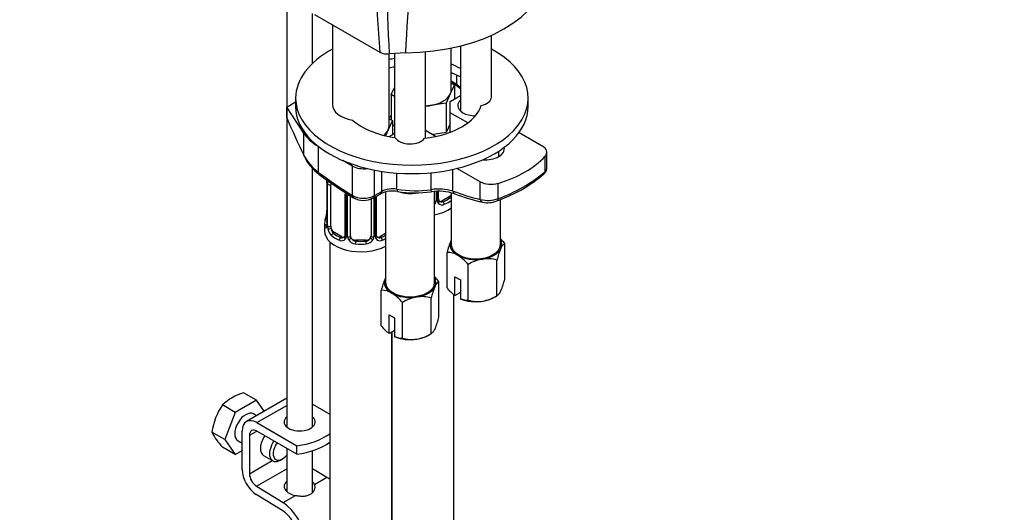
# Paper-space layout 'Layout1' of a CAD drawing. Units: millimetres. Extents: x 0 to 1279, y 0 to 2523.
# Drawn here: x 828 to 1018, y 455 to 551 of the extents above; entities that cross this region are included whole.
import ezdxf
from ezdxf import colors
from ezdxf.entities.mleader import LeaderData, LeaderLine
from ezdxf.math import Vec2, Vec3

# ---------------------------------------------------------------- set-up
doc = ezdxf.new("R2010")
doc.units = ezdxf.units.MM
doc.layers.add('DV6_Défaut', color=7, linetype='Continuous')
doc.layers.add('Défaut', color=7, linetype='Continuous')

# ---------------------------------------------------------------- blocks, each defined once
blk = doc.blocks.new('_DOT')
at = {"color": 0}
blk.add_line((0, 0), (-1, 0), dxfattribs=at)
at = {"color": 0, "const_width": 0.333}
blk.add_lwpolyline([(-0.1665, 0, 1), (0.1665, 0, 1)], format="xyb", close=True, dxfattribs=at)
blk = doc.blocks.new('SE5')
at = {"layer": 'DV6_Défaut', "color": 7, "linetype": 'Continuous'}
for p, q in [((879.41, 554.93), (879.41, 471.95)), ((884.41, 542.38), (884.41, 552.04)), ((884.81, 551.82), (897.41, 544.54)), ((888.24, 549.83), (888.24, 534.41)), ((919.01, 535.84), (919.01, 547.78)), ((911.26, 537.27), (911.26, 545.32)), ((913.01, 545.72), (913.01, 533.17)), ((899.24, 530.33), (899.24, 544.22)), ((902.41, 544.43), (899.27, 544.22)), ((900.26, 544.29), (900.26, 537.27)), ((900.28, 544.29), (900.28, 528)), ((906.28, 527.91), (906.28, 544.6)), ((912.33, 538.31), (912.33, 540.08)), ((899.62, 536.32), (900.26, 537.69)), ((911.89, 538.22), (911.07, 536.45)), ((911.26, 538.99), (912.33, 538.31)), ((911.26, 538.58), (911.89, 538.22)), ((911.89, 538.22), (911.89, 535.5)), ((881.14, 535.64), (881.14, 534)), ((900.28, 535.94), (899.62, 536.32)), ((899.62, 536.32), (899.62, 531.42)), ((911.07, 536.45), (910.25, 534.68)), ((911.03, 535), (913.01, 536.15)), ((926.14, 534), (926.14, 535.64)), ((879.42, 533.9), (881.14, 534.89)), ((882.71, 528.84), (879.42, 533.9)), ((879.42, 531.79), (879.42, 533.9)), ((907.18, 534.2), (906.28, 534.06)), ((910.25, 534.68), (907.18, 534.2)), ((910.25, 534.68), (910.25, 528.96)), ((911.03, 532.8), (911.03, 535)), ((899.24, 531.64), (899.87, 531.28)), ((914.45, 530.82), (911.03, 532.8)), ((911.03, 529.01), (911.03, 532.8)), ((899.87, 531.28), (899.05, 529.51)), ((899.87, 531.28), (899.87, 528.56)), ((900.28, 530.22), (899.87, 530.46)), ((911.03, 530.64), (910.25, 528.96)), ((882.71, 524.61), (882.71, 528.84)), ((899.05, 529.51), (898.51, 528.33)), ((899.21, 528.18), (900.28, 528.8)), ((906.28, 529.41), (908.33, 528.23)), ((910.25, 528.96), (907.74, 528.57)), ((924.38, 528.97), (928.87, 526.38)), ((885.59, 521.26), (885.59, 526.25)), ((920.44, 524.31), (920.44, 525.36)), ((929.4, 521.42), (929.4, 524.36)), ((929.74, 522.09), (929.74, 525.16)), ((884.41, 471.95), (884.41, 522.08)), ((892.15, 522.47), (890.27, 523.55)), ((892.15, 516.77), (892.15, 522.47)), ((916.84, 519.44), (912.36, 522.03)), ((896.39, 516.75), (896.39, 521.7)), ((897.81, 517.57), (897.81, 521.46)), ((900.71, 517.99), (900.71, 521.12)), ((907.38, 517.9), (907.38, 521.19)), ((911.56, 517.63), (911.56, 521.85)), ((887.19, 519.21), (887.19, 511.15)), ((887.22, 519.13), (887.22, 511.06)), ((887.33, 510.91), (887.33, 518.97)), ((887.94, 510.82), (887.94, 518.88)), ((916.84, 516.02), (916.84, 519.44)), ((920.34, 516.19), (920.34, 519.13)), ((890.69, 517.1), (890.69, 509.04)), ((890.92, 516.89), (890.92, 508.83)), ((891.2, 508.76), (891.2, 516.83)), ((891.74, 508.95), (891.74, 516.69)), ((896.19, 516.3), (897.6, 517.11)), ((896.28, 516.35), (896.28, 508.76)), ((896.39, 516.75), (897.81, 517.57)), ((896.55, 508.83), (896.55, 516.51)), ((896.79, 509.04), (896.79, 516.64)), ((898.53, 517.47), (898.53, 499.91)), ((908.03, 499.91), (908.03, 517.53)), ((908.3, 517.54), (908.3, 515.7)), ((908.57, 515.77), (908.57, 517.56)), ((908.81, 515.98), (908.81, 517.58)), ((910.85, 516.53), (909.44, 515.71)), ((910.85, 516.53), (911.08, 516.4)), ((911.26, 517.3), (911.26, 507.26)), ((895.74, 516.12), (895.74, 508.95)), ((909.44, 515.71), (909.67, 515.58)), ((920.05, 515.73), (920.22, 515.79)), ((920.23, 515.78), (921.1, 516.14)), ((920.76, 507.26), (920.76, 516)), ((886.74, 511.39), (886.74, 509.92)), ((888.65, 509.59), (888.42, 509.46)), ((890.06, 508.77), (888.65, 509.59)), ((890.06, 508.77), (889.83, 508.64)), ((898.53, 509.42), (897.42, 508.77)), ((897.42, 508.77), (897.64, 508.64)), ((887.74, 507.83), (887.74, 261.7)), ((892.74, 508.13), (892.74, 507.95)), ((894.74, 508.13), (892.74, 508.13)), ((894.74, 508.13), (894.74, 507.95)), ((921.59, 500.59), (921.59, 507.49)), ((910.44, 498.87), (910.44, 505.77)), ((914.52, 496.51), (914.52, 503.41)), ((920.09, 497.37), (920.09, 504.27)), ((911.95, 501.04), (913.01, 500.42)), ((911.95, 497.41), (911.95, 501.04)), ((908.86, 493.24), (908.86, 500.15)), ((913.01, 500.42), (913.01, 496.8)), ((897.71, 491.52), (897.71, 498.42)), ((911.76, 339.06), (911.76, 497.58)), ((911.99, 497.39), (911.95, 497.41)), ((913.01, 497.98), (911.99, 497.39)), ((919.55, 497.06), (920.09, 497.37)), ((901.79, 489.16), (901.79, 496.06)), ((907.37, 490.02), (907.37, 496.93)), ((913.01, 496.8), (913.05, 496.77)), ((899.22, 493.69), (900.28, 493.08)), ((899.22, 490.06), (899.22, 493.69)), ((900.28, 493.08), (900.28, 489.45)), ((899.26, 490.04), (899.22, 490.06)), ((900.28, 490.63), (899.26, 490.04)), ((899.74, 261.7), (899.74, 490.31)), ((899.76, 490.33), (899.76, 345.99)), ((906.82, 489.71), (907.37, 490.02)), ((900.28, 489.45), (900.32, 489.43)), ((873.54, 477.14), (871.05, 478.58)), ((873.54, 477.14), (869.45, 474.78)), ((879.41, 477.5), (871.62, 473)), ((875.05, 474.98), (873.54, 477.14)), ((884.41, 476.36), (887.74, 474.44)), ((869.45, 474.78), (866.97, 476.22)), ((869.45, 474.78), (867.41, 469.52)), ((873.59, 474.13), (872.99, 474.48)), ((873.62, 472.8), (879.41, 476.14)), ((873.62, 472.8), (881.39, 468.31)), ((867.41, 469.52), (864.93, 470.96)), ((870.79, 463.71), (870.79, 471.17)), ((872.2, 470.35), (873.62, 471.17)), ((881.39, 466.68), (873.62, 471.17)), ((867.41, 469.52), (869.45, 466.62)), ((869.99, 469.28), (870.79, 468.82)), ((872.2, 470.35), (872.2, 462.9)), ((869.45, 466.62), (866.97, 468.05)), ((869.45, 466.62), (870.79, 467.39)), ((879.41, 467.82), (879.41, 459.46)), ((881.39, 466.68), (881.39, 468.31)), ((884.41, 459.25), (884.41, 467.35)), ((872.2, 462.9), (876.63, 465.45)), ((874.94, 466.42), (876.71, 465.4)), ((878.21, 465.55), (878.57, 465.75)), ((873.57, 460.47), (879.41, 463.85)), ((884.41, 463.93), (887.18, 462.22)), ((884.8, 460.84), (887.18, 462.22)), ((873.57, 460.47), (878.7, 457.32)), ((878.65, 455.72), (873.52, 458.87)), ((878.7, 457.32), (881.09, 458.7))]:
    blk.add_line(p, q, dxfattribs=at)
for centre, radius, start, end in [((1106.88, 562.1), 210.2, 176.9249, 184.7923), ((1115.35, 557.77), 216.51, 175.9406, 183.5865), ((898.83, 547.26), 3.07, 242.5517, 278.2243), ((908.26, 533.04), 6.4, 49.7307, 61.7747), ((971.12, 612.38), 94.81, 231.7439, 232.1996), ((891.31, 529.08), 9.69, 207.4943, 233.8259), ((890.98, 528.37), 9.14, 205.9113, 234.8145), ((931.54, 580.78), 75.44, 232.5724, 238.6961), ((910.86, 543.08), 28.51, 289.4276, 310.5724), ((911.98, 540.52), 26.02, 290.5127, 311.2927), ((884.81, 519.23), 2.38, 359.5121, 10.4597), ((883.66, 519.08), 3.55, 0.6583, 9.9884), ((888.43, 519.01), 1.11, 160.4927, 182.2972), ((894.29, 520.85), 4.6, 242.3414, 297.2249), ((894.26, 519.63), 3.81, 240.0075, 299.8965), ((899.83, 512.7), 4.94, 78.1453, 116.7585), ((899.89, 513.5), 4.57, 79.6251, 117.0393), ((904.37, 540.63), 22.93, 260.8223, 277.5539), ((904.28, 537.99), 20.71, 260.5008, 278.5699), ((908.87, 508.32), 9.7, 73.8874, 98.8416), ((908.84, 508.02), 9.57, 71.4574, 98.7944), ((928.57, 561.89), 47.77, 249.6079, 256.3846), ((906.67, 516.05), 1.72, 323.0668, 329.7127), ((907.2, 515.72), 1.1, 330.5042, 359.168), ((909.35, 515.76), 0.779, 178.9659, 214.7127), ((909.46, 515.93), 0.972, 219.7872, 297.134), ((909.08, 515.93), 0.26, 167.4406, 222.3906), ((909.38, 516.26), 0.735, 240.1401, 292.8078), ((918.33, 521.46), 5.64, 254.767, 290.876), ((918.25, 520.08), 4.71, 258.6276, 292.3993), ((872.57, 516.19), 14.86, 343.6059, 349.2522), ((884.85, 513.89), 2.34, 349.3221, 0.4809), ((886.19, 511.1), 0.997, 345.8328, 2.8767), ((885.92, 511.02), 1.29, 343.3385, 1.8084), ((890.22, 510.93), 2.89, 180.5093, 191.9483), ((889.68, 510.68), 2.32, 188.7542, 226.8152), ((890.11, 509.33), 0.746, 247.8303, 300.0895), ((890.15, 508.82), 0.779, 325.2937, 1.0277), ((892.29, 508.78), 1.1, 180.837, 209.4908), ((895.18, 508.78), 1.1, 330.5042, 359.168), ((897.33, 508.82), 0.779, 178.9659, 214.7127), ((897.06, 508.99), 0.26, 167.4406, 222.3906), ((897.36, 509.32), 0.735, 240.1401, 292.8078), ((890.04, 508.99), 0.972, 242.8666, 320.2121), ((892.83, 509.11), 1.72, 210.2871, 265.0453), ((892.92, 509.14), 1.21, 206.8319, 261.5389), ((894.57, 509.14), 1.2, 278.249, 333.3802), ((894.65, 509.11), 1.72, 274.9548, 329.7127), ((897.44, 508.99), 0.972, 219.7872, 297.134), ((924.75, 502.24), 14.74, 156.968, 166.1621), ((914.9, 502.01), 8.65, 39.3565, 47.2949), ((910.47, 501.82), 3.95, 59.4979, 90.5021), ((907.83, 497.93), 8.65, 39.3565, 57.5134), ((933.71, 500.98), 14.01, 156.7268, 166.4033), ((918.68, 496.69), 7.91, 99.9909, 121.7425), ((918.23, 497.88), 6.66, 73.7773, 98.0095), ((912.02, 494.89), 14.74, 156.968, 166.1621), ((920.98, 493.63), 14.01, 156.7268, 166.4033), ((902.18, 494.66), 8.65, 39.3565, 47.2949), ((907.98, 503.89), 14.01, 336.7268, 346.4033), ((897.74, 494.47), 3.95, 59.4979, 90.5021), ((895.11, 490.58), 8.65, 39.3565, 57.5134), ((918.09, 505.28), 9.99, 219.9816, 232.052), ((915.93, 504.1), 7.91, 279.9909, 301.7425), ((905.95, 489.34), 7.91, 99.9909, 121.7425), ((905.51, 490.53), 6.66, 73.7773, 98.0095), ((914.48, 500.46), 3.95, 248.0286, 270.5022), ((916.38, 502.9), 6.66, 253.7773, 278.0095), ((905.36, 497.93), 9.99, 219.9816, 232.052), ((895.25, 496.54), 14.01, 336.7268, 346.4033), ((903.21, 496.75), 7.91, 279.9909, 301.7425), ((901.76, 493.11), 3.95, 248.0286, 270.5022), ((903.65, 495.56), 6.66, 253.7773, 278.0095), ((874.35, 468.14), 10.94, 107.5638, 132.4362), ((878.42, 468.75), 13.68, 146.8876, 170.7004), ((875.57, 476.27), 11.89, 206.5218, 223.686)]:
    blk.add_arc(centre, radius, start, end, dxfattribs=at)
for centre, major_axis, ratio, start_param, end_param in [((902.22, 560.13), (27.2, 0), 0.57735, 4.719176, 6.276399), ((903.64, 535.64), (-22.5, 0), 0.57735, 0, 3.960109), ((903.64, 535.64), (-22.5, 0), 0.57735, 5.4662, 6.283185), ((903.64, 535.64), (-13.65, 0), 0.57735, -1.320674, -1.24263), ((903.64, 534), (-13.65, 0), 0.57735, -1.320674, -1.24263), ((903.64, 535.64), (-13.65, 0), 0.57735, 3.955357, 4.120007), ((903.64, 534), (-13.65, 0), 0.57735, 3.955357, 4.120007), ((905.76, 537.27), (5.5, 0), 0.57735, 3.141593, 3.237216), ((905.76, 537.27), (-5.5, 0), 0.57735, 2.879793, 3.141593), ((913.04, 538.72), (0.621, 0.784), 0.461711, 2.43285, 3.142105), ((921.27, 588.49), (34.48, -59.71), 0.57735, -0.969783, -0.955568), ((905.76, 537.27), (5.5, 0), 0.57735, 4.974188, 6.021386), ((916.01, 535.84), (-3, 0), 0.57735, 1.929413, 3.141593), ((903.64, 534), (-22.5, 0), 0.57735, 0, 3.141593), ((893.74, 534.41), (5.5, 0), 0.57735, 3.141593, 4.421634), ((903.64, 535.64), (-13.65, 0), 0.57735, 1.751678, 2.960711), ((905.76, 537.27), (5.5, 0), 0.57735, 4.808012, 4.974188), ((916.01, 534.21), (-3.5, 0), 0.57735, 5.742086, 6.283185), ((916.01, 534.21), (-3.5, 0), 0.57735, 0, 1.541995), ((888.79, 570.08), (17.16, -69.43), 0.292876, -1.060677, -0.931257), ((903.64, 535.64), (-13.65, 0), 0.57735, 0.572133, 1.332787), ((893.74, 530.33), (-5.5, 0), 0.57735, 2.879793, 3.141593), ((894.46, 531.38), (-12.55, 0), 0.57735, 0.358989, 0.785398), ((893.74, 530.33), (5.5, 0), 0.57735, 5.639559, 6.021386), ((903.28, 528.49), (-3, 0), 0.57735, 0.301489, 2.782976), ((917.78, 525.84), (-3.75, 0), 0.57735, 1.44555, 3.266839), ((926.76, 525.16), (-2.98, 0), 0.57735, 2.658668, 3.926991), ((883.65, 524.81), (0.897, 0.441), 0.627087, 2.764453, 3.145212), ((910.35, 530.13), (21.51, 0), 0.57735, 5.195314, 5.80026), ((894.27, 523.69), (3, 0), 0.57735, 3.926991, 4.953834), ((911.72, 582.98), (34.48, -59.71), 0.57735, -0.667291, -0.663315), ((886.3, 521.67), (0.607, 0.795), 0.478234, 2.424229, 3.142042), ((893.34, 572.37), (34.48, -59.71), 0.57735, -0.945035, -0.809736), ((928.51, 521.69), (-0.681, 0.732), 0.775574, 3.106652, 3.785893), ((887.59, 519.21), (0.4, 0), 0.57735, 3.124729, 3.513239), ((887.7, 519.06), (0.4, 0), 0.57735, 3.555344, 5.371005), ((888.65, 518.47), (-0.5, 0.866), 0.57735, 0.338885, 0.785398), ((918.95, 520.66), (2.98, 0), 0.57735, 3.926991, 5.195314), ((891.09, 517.1), (0.4, 0), 0.57735, 3.137607, 4.298637), ((891.34, 517.04), (0.4, 0), 0.57735, 4.340743, 5.147995), ((892.86, 517.18), (0.518, 0.855), 0.563129, 2.368071, 3.147304), ((895.69, 517.16), (-0.5, 0.866), 0.57735, 3.112913, 3.141593), ((895.69, 517.16), (-0.5, 0.866), 0.57735, 3.141593, 3.926991), ((897.1, 517.98), (-0.5, 0.866), 0.57735, 3.141593, 3.926991), ((901.03, 518.54), (0.167, 0.986), 0.281364, 2.205079, 3.097837), ((901.03, 518.54), (0.167, 0.986), 0.281364, 3.097837, 3.145322), ((903.28, 519.92), (4.75, 0), 0.57735, 4.203154, 5.020082), ((907.25, 518.47), (-0.13, 0.991), 0.072672, 3.105149, 3.144664), ((907.25, 518.47), (-0.13, 0.991), 0.072672, 3.144664, 4.087814), ((905.76, 518.65), (6.6, 0), 0.57735, 5.345686, 5.649888), ((910.85, 517.35), (0.5, 0.866), 0.57735, 3.926991, 4.548774), ((911.08, 516.07), (0.247, -0.314), 0.658162, 1.664433, 2.267659), ((903.06, 577.98), (34.48, -59.71), 0.57735, -0.610136, -0.498797), ((912.27, 518.04), (0.349, 0.937), 0.669176, 2.251795, 3.091036), ((912.27, 518.04), (0.349, 0.937), 0.669176, 3.091036, 3.141075), ((908.16, 515.92), (0.4, 0), 0.57735, 4.403334, 5.084035), ((908.02, 515.4), (0.355, -0.185), 0.387288, 4.946059, 5.300595), ((905.76, 516.86), (-7, 0), 0.57735, 1.901827, 2.475351), ((908.41, 515.98), (-0.4, 0), 0.57735, 1.984548, 3.141593), ((908.54, 515.52), (-0.333, -0.222), 0.670791, 1.631109, 3.16917), ((909.44, 516.53), (0.5, 0.866), 0.57735, 3.169189, 3.926991), ((909.67, 515.26), (0.156, -0.368), 0.483207, 0.850713, 2.421509), ((905.76, 518.33), (7, 0), 0.57735, 5.345686, 5.616943), ((917.55, 516.43), (0.231, 0.973), 0.717014, 2.165587, 3.146605), ((919.87, 516.7), (-0.365, 0.931), 0.321538, 3.116263, 4.010581), ((887.54, 513.34), (0.395, -0.063), 0.166114, 2.853764, 3.653865), ((893.74, 511.39), (7, 0), 0.57735, 2.989492, 3.293694), ((887.21, 511.96), (0.387, -0.103), 0.80707, 1.846723, 3.352676), ((887.21, 510.81), (-0.387, -0.103), 0.80707, 4.501306, 6.072102), ((893.74, 511.71), (6.6, 0), 0.57735, 3.017713, 3.265472), ((887.54, 510.73), (0.381, -0.123), 0.86268, 3.135353, 3.728142), ((887.59, 511.15), (0.4, 0), 0.57735, 3.141593, 3.513239), ((887.7, 511), (-0.4, 0), 0.57735, 0.413752, 2.229412), ((888.65, 510.41), (-0.5, 0.866), 0.57735, 0.785398, 1.231911), ((893.74, 509.92), (-7, 0), 0.57735, 0, 2.325585), ((887.75, 510.43), (-0.392, -0.078), 0.178244, 0.357599, 2.242775), ((888.65, 510.41), (0.5, -0.866), 0.57735, 4.373504, 5.497787), ((888.42, 509.13), (-0.247, -0.314), 0.658162, 4.015526, 5.586322), ((893.74, 511.39), (-7, 0), 0.57735, 0.633297, 0.937499), ((893.74, 511.71), (-6.6, 0), 0.57735, 0.633297, 0.937499), ((889.83, 508.32), (-0.156, -0.368), 0.483207, 3.861676, 5.432473), ((890.06, 509.59), (-0.5, 0.866), 0.57735, 2.356194, 3.141593), ((890.95, 508.58), (0.333, -0.222), 0.670791, 3.122373, 4.652076), ((891.09, 509.04), (0.4, 0), 0.57735, 3.141593, 4.298637), ((891.34, 508.98), (-0.4, 0), 0.57735, 1.19915, 3.01481), ((892.74, 508.95), (1, 0), 0.816497, 3.141593, 3.588106), ((894.74, 508.95), (1, 0), 0.816497, 5.836672, 6.283185), ((896.14, 508.98), (0.4, 0), 0.57735, 3.268375, 5.084035), ((896.39, 509.04), (-0.4, 0), 0.57735, 1.984548, 3.141593), ((896.52, 508.58), (-0.333, -0.222), 0.670791, 1.631109, 3.16917), ((897.42, 509.59), (0.5, 0.866), 0.57735, 3.169189, 3.926991), ((893.74, 511.71), (6.6, 0), 0.57735, -0.937499, -0.757352), ((897.64, 508.32), (0.156, -0.368), 0.483207, 0.850713, 2.421509), ((891.48, 508.46), (-0.355, -0.185), 0.387288, 0.98259, 2.867767), ((892.74, 508.95), (-1, 0), 0.816497, 0.446513, 1.570796), ((892.74, 507.62), (-0.035, -0.398), 0.123712, 3.762557, 5.333353), ((893.74, 511.39), (7, 0), 0.57735, 4.560288, 4.86449), ((893.74, 511.71), (-6.6, 0), 0.57735, 1.418695, 1.722897), ((894.74, 508.95), (1, 0), 0.816497, 4.712389, 5.836672), ((894.74, 507.62), (0.035, -0.398), 0.123712, 0.949832, 2.520628), ((896, 508.46), (0.355, -0.185), 0.387288, 3.415419, 5.300595), ((893.74, 511.39), (7, 0), 0.57735, -0.937499, -0.816008), ((916.01, 507.26), (5, 0), 0.57735, 2.879793, 3.926991), ((916.01, 507.26), (-5, 0), 0.57735, -0.31756, -0.261799), ((916.01, 507.26), (4.75, 0), 0.57735, 3.141593, 6.283185), ((916.01, 507.26), (-5, 0), 0.57735, 2.879793, 3.459153), ((916.01, 507.26), (-5, 0), 0.57735, 0.785398, 1.832596), ((916.01, 507.26), (5, 0), 0.57735, 4.974188, 6.021386), ((903.28, 499.91), (5, 0), 0.57735, 2.879793, 3.926991), ((903.28, 499.91), (-5, 0), 0.57735, -0.31756, -0.261799), ((903.28, 499.91), (4.75, 0), 0.57735, 3.141593, 6.283185), ((903.28, 499.91), (5, 0), 0.57735, 4.974188, 6.021386), ((903.28, 499.91), (-5, 0), 0.57735, 2.879793, 3.459153), ((903.28, 499.91), (-5, 0), 0.57735, 0.785398, 1.832596), ((916.01, 499.1), (-5, 0), 0.57735, 0.935966, 1.832596), ((916.01, 499.1), (5, 0), 0.57735, 4.974188, 5.497787), ((903.28, 491.75), (5, 0), 0.57735, 4.974188, 5.497787), ((903.28, 491.75), (-5, 0), 0.57735, 0.935966, 1.832596), ((871.49, 471.88), (-1.5, -2.6), 0.57735, 3.141593, 6.283185), ((873.62, 469.53), (2, -3.46), 0.57735, 2.356194, 3.926991), ((881.91, 472.91), (-3, 0), 0.57735, 5.6975, 6.283185), ((881.91, 472.91), (-3, 0), 0.57735, 0, 3.727278), ((873.62, 469.53), (1, -1.73), 0.57735, 2.356194, 3.926991), ((881.91, 471.28), (-3, 0), 0.57735, -0.585686, -0.490883), ((878.94, 474.62), (11.19, 0), 0.57735, 4.933026, 5.616904), ((881.91, 471.28), (-3, 0), 0.57735, 3.632475, 3.727278), ((876.44, 469.02), (1.5, 2.6), 0.57735, 1.422548, 3.141593), ((878.21, 468), (1.5, 2.6), 0.57735, 1.422548, 3.926991), ((878.57, 467.8), (-1.25, -2.17), 0.57735, 4.534201, 6.283185), ((878.94, 472.98), (11.19, 0), 0.57735, 4.933026, 5.616904), ((878.57, 467.8), (-1.25, -2.17), 0.57735, 0, 1.283637), ((873.62, 462.08), (2, -3.46), 0.57735, 3.926991, 5.465353), ((873.62, 462.08), (-1, 1.73), 0.57735, 0.785398, 2.32376), ((881.91, 460.4), (3, -0.09), 0.595759, 2.573211, 4.451211), ((881.91, 460.4), (3, -0.09), 0.595759, 0.295786, 0.602989), ((887.05, 457.4), (-3, 5.2), 0.57735, -0.949421, -0.817832), ((881.91, 458.77), (3, -0.09), 0.595759, -3.709974, -3.598718), ((878.56, 452.5), (-3, 5.2), 0.57735, 3.926991, 5.465353), ((878.56, 452.5), (2, -3.46), 0.57735, 0.785398, 2.32376)]:
    blk.add_ellipse(centre, major_axis=major_axis, ratio=ratio, start_param=start_param, end_param=end_param, dxfattribs=at)
for points, knots in [([(925.54, 642.52), (924.55, 640.73), (923.64, 638.95), (921.89, 635.34), (921.06, 633.53), (918.66, 628.02), (917.19, 624.27), (913.13, 612.86), (910.9, 605), (907.25, 588.7), (905.79, 580.25), (903.57, 562.73), (902.81, 553.68), (902.41, 544.43)], [0, 0, 0, 0, 0.0625, 0.0625, 0.125, 0.125, 0.25, 0.25, 0.5, 0.5, 0.75, 0.75, 1, 1, 1, 1]), ([(899.62, 532.33), (899.61, 532.32), (899.45, 532.11), (899.31, 531.89), (899.2, 531.67)], [0, 0, 0, 0, 0.059433, 1, 1, 1, 1]), ([(929.17, 520.97), (929.31, 521.1), (929.55, 521.33), (929.74, 521.77), (929.72, 522.01), (929.71, 522.08)], [0, 0, 0, 0, 0.412724, 0.851548, 1, 1, 1, 1]), ([(929.4, 521.42), (929.55, 521.57), (929.65, 521.72), (929.73, 521.94), (929.74, 522.02), (929.74, 522.09)], [0, 0, 0, 0, 0.660132, 0.660132, 1, 1, 1, 1]), ([(911.08, 516.4), (911.13, 516.45), (911.18, 516.51), (911.24, 516.59), (911.25, 516.62), (911.26, 516.64)], [0, 0, 0, 0, 0.774314, 0.774314, 1, 1, 1, 1]), ([(887.16, 510.65), (887.14, 510.59), (887.11, 510.54), (887.05, 510.49), (887.02, 510.48), (886.95, 510.51), (886.92, 510.54), (886.87, 510.63), (886.84, 510.69), (886.82, 510.77)], [0, 0, 0, 0, 0.25, 0.25, 0.5, 0.5, 0.75, 0.75, 1, 1, 1, 1]), ([(887.16, 510.86), (887.16, 510.85), (887.15, 510.84), (887.15, 510.83), (887.15, 510.83)], [0, 0, 0, 0, 0.563336, 1, 1, 1, 1]), ([(888.01, 510.42), (888.02, 510.33), (888.04, 510.23), (888.09, 510.04), (888.12, 509.95), (888.22, 509.7), (888.31, 509.55), (888.42, 509.46)], [0, 0, 0, 0, 0.25, 0.25, 0.5, 0.5, 1, 1, 1, 1]), ([(920.84, 506.52), (920.97, 506.8), (921.1, 507.01), (921.35, 507.33), (921.47, 507.43), (921.59, 507.49)], [0, 0, 0, 0, 0.5, 0.5, 1, 1, 1, 1]), ([(908.11, 499.17), (908.24, 499.45), (908.37, 499.66), (908.62, 499.98), (908.74, 500.08), (908.86, 500.15)], [0, 0, 0, 0, 0.5, 0.5, 1, 1, 1, 1]), ([(920.84, 498.35), (920.71, 498.07), (920.58, 497.86), (920.33, 497.54), (920.21, 497.44), (920.09, 497.37)], [0, 0, 0, 0, 0.5, 0.5, 1, 1, 1, 1]), ([(908.11, 491), (907.98, 490.72), (907.86, 490.51), (907.6, 490.19), (907.48, 490.09), (907.37, 490.02)], [0, 0, 0, 0, 0.5, 0.5, 1, 1, 1, 1]), ([(881.09, 458.7), (881.35, 458.65), (881.61, 458.61), (882.01, 458.58), (882.14, 458.57), (882.4, 458.56), (882.53, 458.56), (882.92, 458.58), (883.17, 458.62), (883.51, 458.71), (883.62, 458.74), (883.83, 458.83), (883.94, 458.88), (884.22, 459.04), (884.38, 459.17), (884.65, 459.47), (884.75, 459.64), (884.85, 459.9), (884.87, 459.99), (884.9, 460.16), (884.91, 460.25), (884.91, 460.51), (884.87, 460.69), (884.8, 460.84)], [0, 0, 0, 0, 0.125, 0.125, 0.1875, 0.1875, 0.25, 0.25, 0.375, 0.375, 0.4375, 0.4375, 0.5, 0.5, 0.625, 0.625, 0.75, 0.75, 0.8125, 0.8125, 0.875, 0.875, 1, 1, 1, 1])]:
    blk.add_open_spline(points, degree=3, knots=knots, dxfattribs=at)
for points in [[(909.02, 515.63), (908.97, 515.64), (908.92, 515.68), (908.89, 515.76)], [(890.62, 508.81), (890.61, 508.76), (890.56, 508.73), (890.48, 508.7)], [(890.68, 509.04), (890.67, 508.91), (890.65, 508.83), (890.61, 508.81)], [(897, 508.69), (896.94, 508.7), (896.9, 508.74), (896.87, 508.82)]]:
    blk.add_open_spline(points, degree=3, dxfattribs=at)

psp = doc.layouts.get("Layout1")

# ---------------------------------------------------------------- block references
at = {"layer": 'Défaut'}
psp.add_blockref('SE5', (0, 0), dxfattribs=at)

# ---------------------------------------------------------------- leaders
at = {"layer": 'Défaut', "color": 7, "linetype": 'Continuous'}
ml = psp.add_multileader_mtext('Standard', dxfattribs=at)
ml.set_content('{\\pxsm0.9;\\fSolid Edge ISO|b1||i0||c0|p34;\\W1.;03/06/2016\\P}', color=256)
ml.set_leader_properties()
ml.set_arrow_properties(name='DOT')
ml.build(insert=Vec2(0, 0))
ml.multileader.update_dxf_attribs({"leader_type": 0, "dogleg_length": 0, "arrow_head_size": 12})
ctx = ml.context
ctx.base_point, ctx.char_height, ctx.arrow_head_size, ctx.landing_gap_size = Vec3(1189.76, 2516), 12, 12, 4.2
notes = []
notes.append((ctx, [(0, (0, 0, 0), (0, 0), (1, 0), 1, [])]))
ctx.mtext.insert = Vec3(1193.96, 2522.12)
for ctx, leaders in notes:
    for number, flags, end, landing, length, lines in leaders:
        leader = LeaderData()
        leader.index, (leader.has_last_leader_line, leader.has_dogleg_vector, leader.attachment_direction) = number, flags
        leader.last_leader_point, leader.dogleg_vector, leader.dogleg_length = Vec3(end), Vec3(landing), length
        for number, points, colour, breaks in lines:
            line = LeaderLine()
            line.index, line.vertices, line.color, line.breaks = number, Vec3.list(points), colors.encode_raw_color(colour), breaks
            leader.lines.append(line)
        ctx.leaders.append(leader)

doc.saveas('drawing.dxf')
